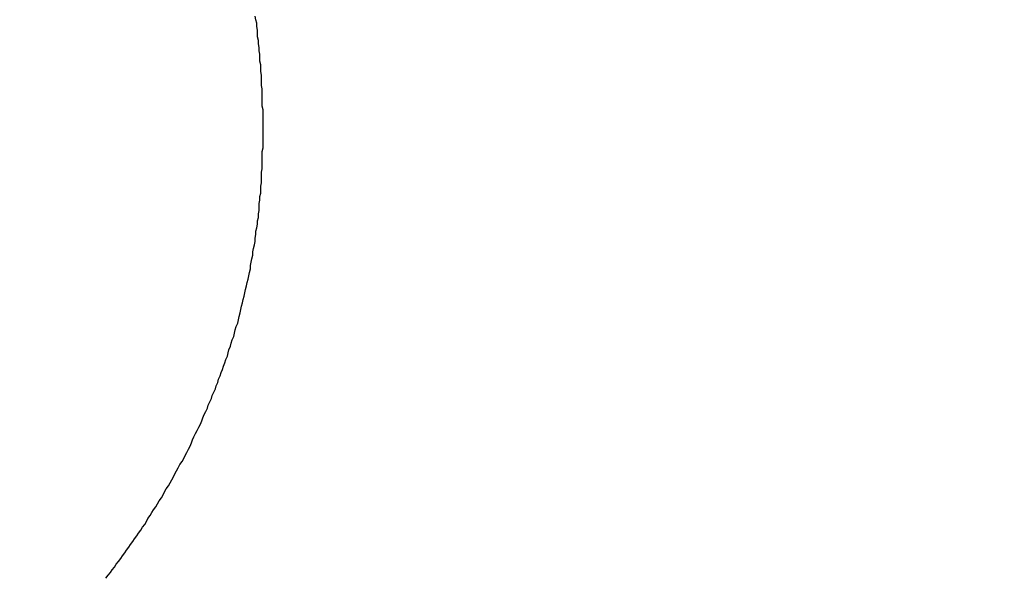
# Model space of a CAD drawing. Extents: x 1.2 to 15.8, y 0.3 to 10.5.
# Drawn here: x 10.6 to 10.7, y 7.4 to 7.5 of the extents above; entities that cross this region are included whole.
import ezdxf

# ---------------------------------------------------------------- set-up
doc = ezdxf.new("R2010")
doc.units = 0
doc.header["$LTSCALE"] = 0.935
doc.layers.get('0').update_dxf_attribs({"linetype": 'CONTINUOUS'})
doc.styles.get("Standard").update_dxf_attribs({"font": 'txt', "width": 0.8})
doc.dimstyles.get("Standard").update_dxf_attribs({"dimtxt": 0.1, "dimasz": 0.1875, "dimexe": 0.18, "dimexo": 0.0625, "dimgap": 0.09, "dimtad": 0, "dimtih": 1, "dimtoh": 1, "dimzin": 4, "dimblk": 'CLOSED', "dimblk1": 'CLOSED', "dimblk2": 'CLOSED', "dimcen": 0.09, "dimazin": 3, "dimtol": 1, "dimtp": 0.005, "dimtm": 0.005, "dimtfac": 1, "dimtofl": 0, "dimtmove": 0, "dimatfit": 3})

# ---------------------------------------------------------------- blocks, each defined once
blk = doc.blocks.new('_CLOSED')
at = {"color": 0, "linetype": 'BYBLOCK'}
for p, q in [((0, 0), (-1, 0.16667)), ((-1, 0.16667), (-1, -0.16667)), ((-1, -0.16667), (0, 0)), ((-1, 0), (0, 0))]:
    blk.add_line(p, q, dxfattribs=at)
blk = doc.blocks.new('*D8')
at = {"color": 2, "linetype": 'CONTINUOUS'}
for p, q in [((11.12938, 7.8795), (11.12938, 6.80078)), ((8.19038, 7.20483), (8.19038, 6.80078)), ((8.19038, 6.86328), (9.08238, 6.86328)), ((11.12938, 6.86328), (9.63738, 6.86328))]:
    blk.add_line(p, q, dxfattribs=at)
at = {"color": 2, "linetype": 'CONTINUOUS', "xscale": 0.1875, "yscale": 0.1875, "zscale": 0.1875, "rotation": 180}
blk.add_blockref('_CLOSED', (8.19038, 6.86328), dxfattribs=at)
at = {"color": 2, "linetype": 'CONTINUOUS', "xscale": 0.1875, "yscale": 0.1875, "zscale": 0.1875}
blk.add_blockref('_CLOSED', (11.12938, 6.86328), dxfattribs=at)
at = {"color": 2, "linetype": 'CONTINUOUS', "width": 0.8}
for s, p in [('2.94', (9.19988, 6.81328)), ('[74,7]', (9.11988, 6.66328))]:
    blk.add_text(s, height=0.1, dxfattribs=at).set_placement(p)

msp = doc.modelspace()

# ---------------------------------------------------------------- linework, layer by layer
at = {"color": 7}
msp.add_polyline3d([(10.5883, 7.38187, 0), (10.5886, 7.38222, 0), (10.5889, 7.38256, 0), (10.5891, 7.38291, 0), (10.5894, 7.38326, 0), (10.5896, 7.38361, 0), (10.5899, 7.38396, 0), (10.5902, 7.38432, 0), (10.5904, 7.38467, 0), (10.5907, 7.38503, 0), (10.5909, 7.38538, 0), (10.5912, 7.38574, 0), (10.5914, 7.3861, 0), (10.5917, 7.38645, 0), (10.5919, 7.38681, 0), (10.5922, 7.38718, 0), (10.5924, 7.38754, 0), (10.5927, 7.3879, 0), (10.5929, 7.38826, 0), (10.5932, 7.38863, 0), (10.5934, 7.389, 0), (10.5936, 7.38936, 0), (10.5939, 7.38973, 0), (10.5941, 7.3901, 0), (10.5943, 7.39047, 0), (10.5946, 7.39084, 0), (10.5948, 7.39121, 0), (10.595, 7.39159, 0), (10.5953, 7.39196, 0), (10.5955, 7.39234, 0), (10.5957, 7.39271, 0), (10.5959, 7.39309, 0), (10.5962, 7.39347, 0), (10.5964, 7.39385, 0), (10.5966, 7.39423, 0), (10.5968, 7.39461, 0), (10.597, 7.39499, 0), (10.5972, 7.39537, 0), (10.5974, 7.39576, 0), (10.5976, 7.39614, 0), (10.5979, 7.39653, 0), (10.5981, 7.39692, 0), (10.5983, 7.39731, 0), (10.5985, 7.39769, 0), (10.5987, 7.39808, 0), (10.5989, 7.39848, 0), (10.5991, 7.39887, 0), (10.5992, 7.39926, 0), (10.5994, 7.39965, 0), (10.5996, 7.40005, 0), (10.5998, 7.40044, 0), (10.6, 7.40084, 0), (10.6002, 7.40124, 0), (10.6004, 7.40164, 0), (10.6005, 7.40204, 0), (10.6007, 7.40244, 0), (10.6009, 7.40284, 0), (10.6011, 7.40324, 0), (10.6012, 7.40364, 0), (10.6014, 7.40405, 0), (10.6016, 7.40445, 0), (10.6017, 7.40486, 0), (10.6019, 7.40526, 0), (10.6021, 7.40567, 0), (10.6022, 7.40608, 0), (10.6024, 7.40649, 0), (10.6025, 7.40689, 0), (10.6027, 7.4073, 0), (10.6028, 7.40772, 0), (10.603, 7.40813, 0), (10.6031, 7.40854, 0), (10.6033, 7.40895, 0), (10.6034, 7.40937, 0), (10.6036, 7.40978, 0), (10.6037, 7.4102, 0), (10.6038, 7.41061, 0), (10.604, 7.41103, 0), (10.6041, 7.41144, 0), (10.6042, 7.41186, 0), (10.6044, 7.41228, 0), (10.6045, 7.4127, 0), (10.6046, 7.41312, 0), (10.6047, 7.41354, 0), (10.6049, 7.41396, 0), (10.605, 7.41438, 0), (10.6051, 7.4148, 0), (10.6052, 7.41523, 0), (10.6053, 7.41565, 0), (10.6054, 7.41607, 0), (10.6055, 7.4165, 0), (10.6056, 7.41692, 0), (10.6057, 7.41735, 0), (10.6058, 7.41778, 0), (10.6059, 7.4182, 0), (10.606, 7.41863, 0), (10.6061, 7.41906, 0), (10.6062, 7.41949, 0), (10.6063, 7.41991, 0), (10.6064, 7.42034, 0), (10.6065, 7.42077, 0), (10.6065, 7.4212, 0), (10.6066, 7.42163, 0), (10.6067, 7.42206, 0), (10.6068, 7.42249, 0), (10.6068, 7.42293, 0), (10.6069, 7.42336, 0), (10.607, 7.42379, 0), (10.6071, 7.42422, 0), (10.6071, 7.42465, 0), (10.6072, 7.42509, 0), (10.6072, 7.42552, 0), (10.6073, 7.42596, 0), (10.6074, 7.42639, 0), (10.6074, 7.42682, 0), (10.6075, 7.42726, 0), (10.6075, 7.42769, 0), (10.6076, 7.42813, 0), (10.6076, 7.42856, 0), (10.6076, 7.429, 0), (10.6077, 7.42944, 0), (10.6077, 7.42987, 0), (10.6078, 7.43031, 0), (10.6078, 7.43074, 0), (10.6078, 7.43118, 0), (10.6079, 7.43162, 0), (10.6079, 7.43205, 0), (10.6079, 7.43249, 0), (10.6079, 7.43293, 0), (10.608, 7.43336, 0), (10.608, 7.4338, 0), (10.608, 7.43424, 0), (10.608, 7.43468, 0), (10.608, 7.43511, 0), (10.608, 7.43555, 0), (10.6081, 7.43599, 0), (10.6081, 7.43643, 0), (10.6081, 7.43686, 0), (10.6081, 7.4373, 0), (10.6081, 7.43774, 0), (10.6081, 7.43818, 0), (10.6081, 7.43861, 0), (10.6081, 7.43905, 0), (10.6081, 7.43949, 0), (10.6081, 7.43992, 0), (10.6081, 7.44036, 0), (10.6081, 7.4408, 0), (10.608, 7.44124, 0), (10.608, 7.44167, 0), (10.608, 7.44211, 0), (10.608, 7.44255, 0), (10.608, 7.44298, 0), (10.608, 7.44342, 0), (10.6079, 7.44386, 0), (10.6079, 7.44429, 0), (10.6079, 7.44473, 0), (10.6079, 7.44517, 0), (10.6078, 7.4456, 0), (10.6078, 7.44604, 0), (10.6078, 7.44647, 0), (10.6077, 7.44691, 0), (10.6077, 7.44735, 0), (10.6077, 7.44778, 0), (10.6076, 7.44822, 0), (10.6076, 7.44865, 0), (10.6075, 7.44909, 0), (10.6075, 7.44952, 0), (10.6074, 7.44996, 0), (10.6074, 7.45039, 0), (10.6074, 7.45083, 0), (10.6073, 7.45126, 0), (10.6073, 7.4517, 0), (10.6072, 7.45213, 0), (10.6071, 7.45257, 0)], dxfattribs=at)

# ---------------------------------------------------------------- dimensions: what is measured, and where the dimension line sits
at = {"color": 2, "linetype": 'CONTINUOUS'}
dim = msp.add_linear_dim(base=(8.19038, 6.86328), p1=(11.12938, 7.8795), p2=(8.19038, 7.20483), angle=180, text='2.94\\P[74,7]', dimstyle='Standard', dxfattribs=at)
dim.commit()
dim.dimension.update_dxf_attribs({"geometry": '*D8', "text_midpoint": (9.35988, 6.78828), "dimtype": 128})

doc.saveas('drawing.dxf')
